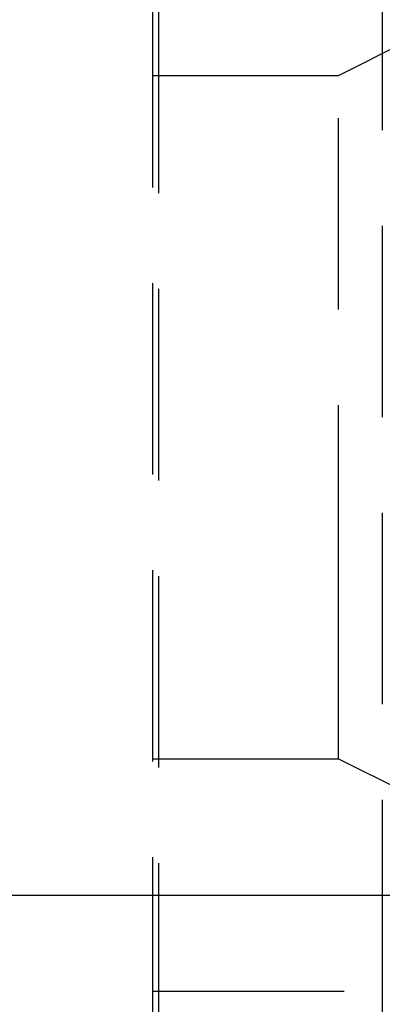
# Model space of a CAD drawing. Extents: x 2131 to 4677, y 337 to 1457.
# Drawn here: x 2804 to 2806, y 1167 to 1172 of the extents above; entities that cross this region are included whole.
import ezdxf

# ---------------------------------------------------------------- set-up
doc = ezdxf.new("R2010")
doc.units = 0
doc.header["$LTSCALE"] = 4
doc.linetypes.add('DASHED2', pattern=[0.375, 0.25, -0.125])
doc.layers.get('0').update_dxf_attribs({"linetype": 'CONTINUOUS'})
doc.layers.add('隠れ線', color=6, linetype='DASHED2')
doc.styles.add('ゴシック', font='txt')
doc.dimstyles.get("Standard").update_dxf_attribs({"dimtxt": 0.18, "dimasz": 0.18, "dimexe": 0.18, "dimexo": 0.0625, "dimgap": 0.09, "dimtad": 0, "dimtih": 1, "dimtoh": 1, "dimzin": 0, "dimcen": 0.09, "dimazin": 3, "dimtfac": 1, "dimtofl": 0, "dimtmove": 0, "dimatfit": 3})

# ---------------------------------------------------------------- blocks, each defined once
blk = doc.blocks.new('*U127')
at = {"color": 4, "style": 'ゴシック'}
blk.add_text('454', height=12.5, rotation=90, dxfattribs=at).set_placement((2886.8826, 1027.9452))
blk = doc.blocks.new('*D16')
at = {"color": 4}
for p, q in [((2811.1034, 1267.0962), (2895.8826, 1267.0962)), ((2891.8826, 1259.0962), (2891.8826, 821.0962)), ((2811.1034, 813.0962), (2895.8826, 813.0962))]:
    blk.add_line(p, q, dxfattribs=at)
for points in [[(2890.5493, 1259.0962), (2893.216, 1259.0962), (2891.8826, 1267.0962)], [(2890.5493, 821.0962), (2893.216, 821.0962), (2891.8826, 813.0962)]]:
    blk.add_solid(points, dxfattribs=at)
blk.add_blockref('*U127', (0, 0))

msp = doc.modelspace()

# ---------------------------------------------------------------- linework, layer by layer
for p, q in [((2807.9034, 1167.5962), (2796.7034, 1167.5962)), ((2806.1034, 1167.5962), (2806.1034, 1166.0895))]:
    msp.add_line(p, q)
at = {"layer": '隠れ線'}
for p, q in [((2804.9341, 814.2655), (2804.9341, 1265.9269)), ((2804.9034, 814.2962), (2804.9034, 1265.8962)), ((2806.1034, 1172.5962), (2806.1034, 1167.5962)), ((2805.874, 1171.8814), (2806.3034, 1172.0962)), ((2804.9034, 1171.8814), (2805.874, 1171.8814)), ((2805.874, 1169.159), (2805.874, 1171.8814)), ((2805.874, 1168.3109), (2805.874, 1169.159)), ((2804.9034, 1168.3109), (2805.874, 1168.3109)), ((2805.874, 1168.3109), (2806.3034, 1168.0962)), ((2804.9034, 1167.0962), (2806.1034, 1167.0962))]:
    msp.add_line(p, q, dxfattribs=at)

# ---------------------------------------------------------------- dimensions: what is measured, and where the dimension line sits
dim = msp.add_linear_dim(base=(2891.8826, 813.0962), p1=(2806.1034, 1267.0962), p2=(2806.1034, 813.0962), angle=90, dimstyle='Standard', override={"dimscale": 1})
dim.commit()
dim.dimension.update_dxf_attribs({"geometry": '*D16', "text_midpoint": (2880.6326, 1040.0962)})

doc.saveas('drawing.dxf')
